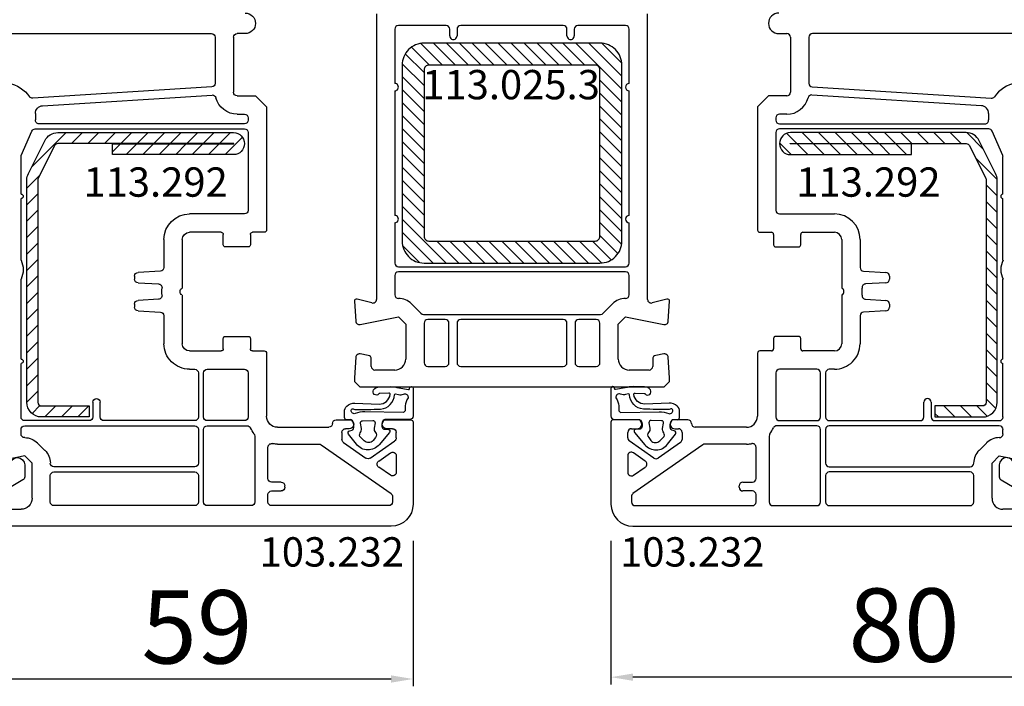
# Model space of a CAD drawing. Units: millimetres. Extents: x 62926 to 87086, y 2152 to 19352.
# Drawn here: x 71623 to 71757, y 14825 to 14916 of the extents above; entities that cross this region are included whole.
import ezdxf

# ---------------------------------------------------------------- set-up
doc = ezdxf.new("R2010")
doc.units = ezdxf.units.MM
for name, color, linetype in [('listwa', 5, 'Continuous'), ('ościeżnica', 30, 'Continuous'), ('P', 7, 'Continuous'), ('skrzydło', 1, 'Continuous'), ('VEKA_GASKET_AUSSEN', 6, 'Continuous'), ('VEKA_GASKET_INNEN', 6, 'Continuous'), ('VEKA_HATCH_REINFORCEMENT_STEEL', 6, 'Continuous'), ('VEKA_STEEL_AUSSEN', 1, 'Continuous'), ('VEKA_STEEL_INNEN', 1, 'Continuous')]:
    doc.layers.add(name, color=color, linetype=linetype)
doc.styles.get("Standard").update_dxf_attribs({"font": 'arial.ttf'})
doc.dimstyles.new('główny', dxfattribs={"dimtxt": 10, "dimasz": 3, "dimexe": 1, "dimexo": 5, "dimgap": 2, "dimtad": 1, "dimdec": 1, "dimrnd": 0.05, "dimdsep": 46, "dimtxsty": 'Standard', "dimcen": 1.5, "dimclrd": 5, "dimclre": 5, "dimclrt": 1, "dimadec": 1, "dimazin": 2, "dimtfac": 1, "dimtdec": 1, "dimtofl": 0, "dimtmove": 0, "dimatfit": 3, "dimfxl": 1, "dimtolj": 1, "dimtzin": 0, "dimarcsym": 0})

# ---------------------------------------------------------------- blocks, each defined once
blk = doc.blocks.new('*D278')
at = {"layer": 'Defpoints', "color": 0, "transparency": 16777216}
for p in [(71689.91, 15003.98), (71689.91, 14936.08), (70889.91, 14934.63)]:
    blk.add_point(p, dxfattribs=at)
at = {"layer": 'P', "color": 5, "lineweight": -2, "transparency": 16777216}
for p, q in [((70889.91, 14939.63), (70889.91, 15004.98)), ((71689.91, 14941.08), (71689.91, 15004.98))]:
    blk.add_line(p, q, dxfattribs=at)
at = {"layer": 'P', "color": 5, "linetype": 'Continuous', "lineweight": -2, "transparency": 16777216}
blk.add_line((70892.91, 15003.98), (71686.91, 15003.98), dxfattribs=at)
at = {"layer": 'P', "color": 5, "transparency": 16777216}
for points in [[(70892.91, 15004.48), (70892.91, 15003.48), (70889.91, 15003.98)], [(71686.91, 15004.48), (71686.91, 15003.48), (71689.91, 15003.98)]]:
    blk.add_solid(points, dxfattribs=at)
at = {"layer": 'P', "color": 1, "transparency": 16777216, "insert": (71289.91, 15044.27), "char_height": 75, "attachment_point": 5}
blk.add_mtext('\\A1;W1 = 800', dxfattribs=at)
blk = doc.blocks.new('*D279')
at = {"layer": 'Defpoints', "color": 0, "transparency": 16777216}
for p in [(71689.91, 15003.98), (71689.91, 14936.08), (72489.91, 14934.63)]:
    blk.add_point(p, dxfattribs=at)
at = {"layer": 'P', "color": 5, "lineweight": -2, "transparency": 16777216}
for p, q in [((71689.91, 14941.08), (71689.91, 15004.98)), ((72489.91, 14939.63), (72489.91, 15004.98))]:
    blk.add_line(p, q, dxfattribs=at)
at = {"layer": 'P', "color": 5, "linetype": 'Continuous', "lineweight": -2, "transparency": 16777216}
blk.add_line((72486.91, 15003.98), (71692.91, 15003.98), dxfattribs=at)
at = {"layer": 'P', "color": 5, "transparency": 16777216}
for points in [[(71692.91, 15004.48), (71692.91, 15003.48), (71689.91, 15003.98)], [(72486.91, 15004.48), (72486.91, 15003.48), (72489.91, 15003.98)]]:
    blk.add_solid(points, dxfattribs=at)
at = {"layer": 'P', "color": 1, "transparency": 16777216, "insert": (72089.91, 15044.27), "char_height": 75, "attachment_point": 5}
blk.add_mtext('\\A1;W2 = 800', dxfattribs=at)
blk = doc.blocks.new('JOIN_INSERT_16_8583058553902')
at = {"layer": 'VEKA_HATCH_REINFORCEMENT_STEEL', "linetype": 'Continuous'}
h = blk.add_hatch(dxfattribs=at)
h.set_pattern_fill('ANSI31', color=256, scale=10, style=0)
h.set_pattern_definition([(45, (-5.1741, -3.4892), (-0.883883, 0.883883), [])])
edge = h.paths.add_edge_path(flags=16)
edge.add_line((26.35, -3), (3.65, -3))
edge.add_arc((3.65, -3.65), 0.65, 90, 180)
edge.add_line((3, -3.65), (3, -26.35))
edge.add_arc((3.65, -26.35), 0.65, 180, 270)
edge.add_line((3.65, -27), (26.35, -27))
edge.add_arc((26.35, -26.35), 0.65, 270, 360)
edge.add_line((27, -26.35), (27, -3.65))
edge.add_arc((26.35, -3.65), 0.65, 360, 450)
edge = h.paths.add_edge_path()
edge.add_line((30, -27), (30, -3))
edge.add_arc((27, -3), 3, 0, 90)
edge.add_line((27, 0), (3, 0))
edge.add_arc((3, -3), 3, 90, 180)
edge.add_line((0, -3), (0, -27))
edge.add_arc((3, -27), 3, 180, 270)
edge.add_line((3, -30), (27, -30))
edge.add_arc((27, -27), 3, 270, 360)
at = {"layer": 'VEKA_STEEL_AUSSEN', "linetype": 'Continuous', "lineweight": -3}
blk.add_lwpolyline([(30, -27), (30, -3, 0.414214), (27, 0), (3, 0, 0.414214), (0, -3), (0, -27, 0.414214), (3, -30), (27, -30, 0.414214)], format="xyb", close=True, dxfattribs=at)
at = {"layer": 'VEKA_STEEL_INNEN', "linetype": 'Continuous', "lineweight": -3}
blk.add_lwpolyline([(26.35, -3), (3.65, -3, 0.414214), (3, -3.65), (3, -26.35, 0.414214), (3.65, -27), (26.35, -27, 0.414214), (27, -26.35), (27, -3.65, 0.414214)], format="xyb", close=True, dxfattribs=at)
blk = doc.blocks.new('JOIN_INSERT_19_5079932616334')
at = {"layer": 'listwa', "lineweight": -3}
for points in [[(-42.28, 16.52), (-40.35, 12.39, 0.291473), (-38.17, 11), (-31, 11, -0.414214), (-30.5, 10.5), (-30.5, 10.1, 0.414214), (-28.4, 8), (-26.09, 8, -0.36397), (-25.6, 7.59), (-25.38, 6.35, -0.176327), (-25.44, 6.01), (-26.45, 4.25, -0.267949), (-26.89, 4), (-27.35, 4, 1), (-27.35, 2), (-25.73, 2, 0.267949), (-25.3, 2.25), (-23.25, 5.8), (-23.53, 7.41, -0.466308), (-23.04, 8), (-19.75, 8), (-19, 8.75), (-19, 19.72, 0.339454), (-21.96, 23.59), (-42.12, 28.99, 0.493145), (-42.5, 28.7), (-42.5, 17.53, 0.109518)], [(-40.6, 17.53, 0.109518), (-40.55, 17.32), (-38.63, 13.19, 0.291473), (-38.17, 12.9), (-30.7, 12.9, -0.414214), (-28.6, 10.8), (-28.6, 10.4, 0.414214), (-28.1, 9.9), (-21.4, 9.9, 0.414214), (-20.9, 10.4), (-20.9, 19.72, 0.339454), (-22.46, 21.75), (-39.97, 26.45, 0.493145), (-40.6, 25.96)]]:
    blk.add_lwpolyline(points, format="xyb", close=True, dxfattribs=at)
at = {"layer": 'VEKA_GASKET_AUSSEN', "lineweight": -3}
for points in [[(-42.13, 28.99), (-45.53, 30.33, 0.880947), (-45.83, 29.59), (-42.5, 26.7), (-42.5, 28.7, -0.488537)], [(-42.5, 19.89, -0.308248), (-45.36, 20.92, 0.307057), (-46.03, 19.99, 0.41082), (-44.36, 18.04), (-42.5, 18.09)]]:
    blk.add_lwpolyline(points, format="xyb", close=True, dxfattribs=at)
blk = doc.blocks.new('JOIN_INSERT_18_50799326226500')
at = {"layer": 'VEKA_GASKET_AUSSEN', "linetype": 'Continuous', "lineweight": -3}
blk.add_lwpolyline([(6.39, 6.16), (2.64, 6.16, 0.407005), (2.14, 5.67), (2.14, 2.3, -0.196092), (2.06, 2.09, -0.279112), (0.95, 2, -0.293021), (0.84, 2.18), (0.85, 2.68, 0.649451), (0.36, 2.92), (-1.29, 1.53, 0.478265), (-1.22, -1.58), (0.16, -2.65, 0.555043), (0.63, -2.47), (0.69, -2.18, -0.236612), (0.8, -2.04, -0.287294), (2.07, -2.19, -0.233327), (2.14, -2.35), (2.13, -2.9, 0.414214), (2.42, -3.2), (3.22, -3.22, 0.21943), (3.99, -2.89, 0.201975), (4.37, -1.79), (4.26, 1.51, -0.399283), (5.59, 3.01, -0.456784), (5.75, 2.86), (5.72, 1.62, -0.214538), (5.65, 1.48, 0.961226), (6.2, 0.77, 0.235303), (6.62, 1.55), (6.64, 3.07, 0.085719), (6.46, 4.21), (6.23, 5.52, -0.414214), (6.31, 5.64), (6.44, 5.66, 0.915822), (6.39, 6.16)], format="xyb", close=True, dxfattribs=at)
at = {"layer": 'VEKA_GASKET_INNEN', "linetype": 'Continuous', "lineweight": -3}
for points in [[(3.13, 4.78), (3.19, -0.42, -0.086907), (2.97, -1.76, 0.678775), (3.53, -2.24, 0.416576), (3.59, -2.03, -0.108702), (3.52, -1.79, -0.016582), (3.58, 1.72, -0.390426), (5.52, 3.61, 0.388373), (5.67, 3.76), (5.55, 4.14, -0.121097), (5.6, 4.86, 0.624233), (5.11, 5.46, -0.096146), (4.02, 5.05), (3.44, 5.07, 0.413869), (3.13, 4.78)], [(-0.74, -0.52), (-0.32, -0.98, 0.381237), (0.34, -1.06, -0.153532), (0.94, -0.87), (1.67, -1.04, 0.414214), (1.98, -0.75), (2.02, 0.65, 0.414214), (1.72, 0.96), (0.99, 0.83, -0.243258), (0.39, 1.04, 0.383307), (-0.28, 1), (-0.71, 0.7, 0.209151), (-1, 0.1, 0.210144)]]:
    blk.add_lwpolyline(points, format="xyb", close=True, dxfattribs=at)
blk = doc.blocks.new('JOIN_INSERT_17_50799326219169')
at = {"layer": 'VEKA_HATCH_REINFORCEMENT_STEEL'}
h = blk.add_hatch(dxfattribs=at)
h.set_pattern_fill('ANSI31', color=256, scale=0.5, style=0)
edge = h.paths.add_edge_path()
edge.add_line((36.8, 0), (6.47, 0))
edge.add_arc((6.47, -2), 2, 90, 116.5651)
edge.add_line((5.58, -0.21), (1.11, -2.45))
edge.add_arc((2, -4.24), 2, 116.5651, 180)
edge.add_line((0, -4.24), (0, -28.2))
edge.add_arc((1.5, -28.2), 1.5, 180, 360)
edge.add_line((3, -28.2), (3, -11.7))
edge.add_line((3, -11.7), (1.55, -11.7))
edge.add_line((1.55, -11.7), (1.55, -28.2))
edge.add_arc((1.52, -28.2), 0.0229, 176.1231, 360, ccw=False)
edge.add_line((1.5, -28.2), (1.5, -4.24))
edge.add_arc((2, -4.24), 0.5, 116.5651, 180, ccw=False)
edge.add_line((1.78, -3.79), (6.25, -1.55))
edge.add_arc((6.47, -2), 0.5, 90, 116.5651, ccw=False)
edge.add_line((6.47, -1.5), (36.8, -1.5))
edge.add_arc((36.8, -2), 0.5, 0, 90, ccw=False)
edge.add_line((37.3, -2), (37.3, -8.5))
edge.add_line((37.3, -8.5), (38.8, -8.5))
edge.add_line((38.8, -8.5), (38.8, -2))
edge.add_arc((36.8, -2), 2, 360, 450)
at = {"layer": 'VEKA_STEEL_AUSSEN', "lineweight": -3}
blk.add_lwpolyline([(36.8, 0), (6.47, 0, 0.116434), (5.58, -0.21), (1.11, -2.45, 0.284079), (0, -4.24), (0, -28.2, 1), (3, -28.2), (3, -11.7), (1.55, -11.7), (1.55, -28.2, -1.034417), (1.5, -28.2), (1.5, -4.24, -0.284079), (1.78, -3.79), (6.25, -1.55, -0.116434), (6.47, -1.5), (36.8, -1.5, -0.414214), (37.3, -2), (37.3, -8.5), (38.8, -8.5), (38.8, -2, 0.414214)], format="xyb", close=True, dxfattribs=at)
blk = doc.blocks.new('*D312')
at = {"layer": 'Defpoints', "color": 0, "transparency": 16777216}
for p in [(71676.41, 14850.08), (71617.41, 14847.83), (71676.41, 14826.23)]:
    blk.add_point(p, dxfattribs=at)
at = {"layer": 'P', "color": 5, "lineweight": -2, "transparency": 16777216}
for p, q in [((71676.41, 14845.08), (71676.41, 14825.23)), ((71617.41, 14842.83), (71617.41, 14825.23))]:
    blk.add_line(p, q, dxfattribs=at)
at = {"layer": 'P', "color": 5, "linetype": 'Continuous', "lineweight": -2, "transparency": 16777216}
blk.add_line((71620.41, 14826.23), (71673.41, 14826.23), dxfattribs=at)
at = {"layer": 'P', "color": 5, "transparency": 16777216}
for points in [[(71620.41, 14826.73), (71620.41, 14825.73), (71617.41, 14826.23)], [(71673.41, 14826.73), (71673.41, 14825.73), (71676.41, 14826.23)]]:
    blk.add_solid(points, dxfattribs=at)
at = {"layer": 'P', "color": 1, "transparency": 16777216, "insert": (71646.91, 14833.34), "char_height": 10, "attachment_point": 5}
blk.add_mtext('\\A1;59', dxfattribs=at)
blk = doc.blocks.new('*D248')
at = {"layer": 'Defpoints', "color": 0, "transparency": 16777216}
for p in [(71783.4, 14870.21), (71703.41, 14850.08), (71703.41, 14826.48)]:
    blk.add_point(p, dxfattribs=at)
at = {"layer": 'P', "color": 5, "lineweight": -2, "transparency": 16777216}
for p, q in [((71783.4, 14865.21), (71783.4, 14825.48)), ((71703.41, 14845.08), (71703.41, 14825.48))]:
    blk.add_line(p, q, dxfattribs=at)
at = {"layer": 'P', "color": 5, "linetype": 'Continuous', "lineweight": -2, "transparency": 16777216}
blk.add_line((71780.4, 14826.48), (71706.41, 14826.48), dxfattribs=at)
at = {"layer": 'P', "color": 5, "transparency": 16777216}
for points in [[(71706.41, 14826.98), (71706.41, 14825.98), (71703.41, 14826.48)], [(71780.4, 14826.98), (71780.4, 14825.98), (71783.4, 14826.48)]]:
    blk.add_solid(points, dxfattribs=at)
at = {"layer": 'P', "color": 1, "transparency": 16777216, "insert": (71743.4, 14833.58), "char_height": 10, "attachment_point": 5}
blk.add_mtext('\\A1;80', dxfattribs=at)
blk = doc.blocks.new('*D309')
at = {"layer": 'Defpoints', "color": 0, "transparency": 16777216}
for p in [(71783.4, 14959.37), (71596.42, 14901.96), (71783.4, 14901.96)]:
    blk.add_point(p, dxfattribs=at)
at = {"layer": 'P', "color": 5, "lineweight": -2, "transparency": 16777216}
for p, q in [((71596.42, 14906.96), (71596.42, 14960.37)), ((71783.4, 14906.96), (71783.4, 14960.37))]:
    blk.add_line(p, q, dxfattribs=at)
at = {"layer": 'P', "color": 5, "linetype": 'Continuous', "lineweight": -2, "transparency": 16777216}
blk.add_line((71599.42, 14959.37), (71780.4, 14959.37), dxfattribs=at)
at = {"layer": 'P', "color": 5, "transparency": 16777216}
for points in [[(71599.42, 14959.87), (71599.42, 14958.87), (71596.42, 14959.37)], [(71780.4, 14959.87), (71780.4, 14958.87), (71783.4, 14959.37)]]:
    blk.add_solid(points, dxfattribs=at)
at = {"layer": 'P', "color": 1, "transparency": 16777216, "insert": (71737.38, 14966.48), "char_height": 10, "attachment_point": 5}
blk.add_mtext('\\A1;187', dxfattribs=at)

msp = doc.modelspace()

# ---------------------------------------------------------------- linework, layer by layer
at = {"layer": 'ościeżnica', "lineweight": -3}
for p, q in [((71671.41, 14916.98), (71671.41, 14878.02)), ((71708.41, 14878.02), (71708.41, 14916.98)), ((71680.91, 14915.38), (71674.41, 14915.38)), ((71696.91, 14915.38), (71682.91, 14915.38)), ((71705.41, 14915.38), (71698.91, 14915.38)), ((71673.91, 14914.88), (71673.91, 14907.48)), ((71681.41, 14913.98), (71681.41, 14914.88)), ((71682.41, 14914.88), (71682.41, 14913.98)), ((71697.41, 14913.98), (71697.41, 14914.88)), ((71698.41, 14914.88), (71698.41, 14913.98)), ((71705.91, 14907.48), (71705.91, 14914.88)), ((71673.91, 14906.48), (71673.91, 14889.48)), ((71705.91, 14889.48), (71705.91, 14906.48)), ((71673.91, 14888.48), (71673.91, 14882.98)), ((71705.91, 14882.98), (71705.91, 14888.48)), ((71674.41, 14882.48), (71705.41, 14882.48)), ((71705.41, 14881.78), (71674.41, 14881.78)), ((71673.91, 14881.28), (71673.91, 14878.65)), ((71705.91, 14878.65), (71705.91, 14881.28)), ((71668.41, 14877.76), (71668.59, 14875.05)), ((71670.78, 14877.54), (71668.79, 14878.07)), ((71711.03, 14878.07), (71709.04, 14877.54)), ((71711.22, 14875.05), (71711.41, 14877.76)), ((71676.18, 14877.42), (71677.47, 14876.13)), ((71702.35, 14876.13), (71703.64, 14877.42)), ((71669.19, 14874.59), (71674.41, 14875.65)), ((71674.41, 14875.65), (71675.41, 14874.65)), ((71677.82, 14875.98), (71702, 14875.98)), ((71680.81, 14875.28), (71678.41, 14875.28)), ((71696.91, 14875.28), (71682.91, 14875.28)), ((71701.41, 14875.28), (71699.01, 14875.28)), ((71704.41, 14874.65), (71705.41, 14875.65)), ((71705.41, 14875.65), (71710.61, 14874.6)), ((71675.41, 14874.65), (71675.41, 14869.88)), ((71677.91, 14874.78), (71677.91, 14869.38)), ((71681.31, 14869.38), (71681.31, 14874.78)), ((71682.41, 14874.78), (71682.41, 14869.38)), ((71697.41, 14869.38), (71697.41, 14874.78)), ((71698.51, 14874.78), (71698.51, 14869.38)), ((71701.91, 14869.38), (71701.91, 14874.78)), ((71704.41, 14869.88), (71704.41, 14874.65)), ((71668.59, 14870.12), (71668.41, 14867.33)), ((71670.3, 14870.38), (71669.18, 14870.58)), ((71670.71, 14868.88), (71670.71, 14869.89)), ((71709.11, 14869.89), (71709.11, 14868.88)), ((71710.64, 14870.58), (71709.52, 14870.38)), ((71711.41, 14867.33), (71711.22, 14870.12)), ((71673.91, 14868.38), (71671.21, 14868.38)), ((71678.41, 14868.88), (71680.81, 14868.88)), ((71682.91, 14868.88), (71696.91, 14868.88)), ((71699.01, 14868.88), (71701.41, 14868.88)), ((71708.61, 14868.38), (71705.91, 14868.38)), ((71668.41, 14867.33), (71668.41, 14866.83)), ((71711.41, 14866.83), (71711.41, 14867.33)), ((71668.41, 14866.83), (71669.16, 14866.08)), ((71669.16, 14866.08), (71710.66, 14866.08)), ((71710.66, 14866.08), (71711.41, 14866.83))]:
    msp.add_line(p, q, dxfattribs=at)
for centre, major_axis, start_param, end_param in [((71674.41, 14914.88), (-0.354, 0.354), -0.785398, 0.785398), ((71680.91, 14914.88), (0.354, 0.354), 5.497787, 7.068583), ((71682.91, 14914.88), (-0.354, 0.354), -0.785398, 0.785398), ((71696.91, 14914.88), (0.354, 0.354), 5.497787, 7.068583), ((71698.91, 14914.88), (-0.354, 0.354), -0.785398, 0.785398), ((71705.41, 14914.88), (0.354, 0.354), 5.497787, 7.068583), ((71681.91, 14913.98), (0.354, 0.354), 2.356194, 5.497787), ((71697.91, 14913.98), (0.354, 0.354), 2.356194, 5.497787), ((71673.91, 14906.98), (-0.354, 0.354), 2.356194, 5.497787), ((71705.91, 14906.98), (-0.354, 0.354), -0.785398, 2.356194), ((71673.91, 14888.98), (-0.354, 0.354), 2.356194, 5.497787), ((71705.91, 14888.98), (-0.354, 0.354), -0.785398, 2.356194), ((71674.41, 14882.98), (0.354, 0.354), 2.356194, 3.926991), ((71674.41, 14881.28), (-0.354, 0.354), -0.785398, 0.785398), ((71705.41, 14882.98), (-0.354, 0.354), 2.356194, 3.926991), ((71705.41, 14881.28), (0.354, 0.354), 5.497787, 7.068583), ((71668.71, 14877.78), (-0.212, 0.212), -1.047198, 0.853182), ((71670.91, 14878.02), (-0.354, 0.354), 2.094395, 3.926991), ((71674.41, 14878.65), (0.354, 0.354), 2.356194, 3.926991), ((71674.41, 14875.65), (-1.77, 1.77), -1.570796, -0.785398), ((71705.41, 14875.65), (1.77, 1.77), 0.785398, 1.570796), ((71705.41, 14878.65), (-0.354, 0.354), 2.356194, 3.926991), ((71708.91, 14878.02), (0.354, 0.354), 2.356194, 4.18879), ((71711.11, 14877.78), (0.212, 0.212), 5.430004, 7.330383), ((71669.09, 14875.08), (0.354, 0.354), 2.423978, 4.127704), ((71677.82, 14876.48), (0.354, 0.354), 3.141593, 3.926991), ((71678.41, 14874.78), (-0.354, 0.354), -0.785398, 0.785398), ((71680.81, 14874.78), (-0.354, 0.354), 3.926991, 5.497787), ((71682.91, 14874.78), (-0.354, 0.354), -0.785398, 0.785398), ((71696.91, 14874.78), (0.354, 0.354), 5.497787, 7.068583), ((71699.01, 14874.78), (0.354, 0.354), 0.785398, 2.356194), ((71701.41, 14874.78), (0.354, 0.354), 5.497787, 7.068583), ((71702, 14876.48), (-0.354, 0.354), 2.356194, 3.141593), ((71710.73, 14875.08), (-0.354, 0.354), 2.133527, 3.859207), ((71669.09, 14870.08), (0.354, 0.354), 0.610865, 2.289872), ((71670.21, 14869.89), (-0.354, 0.354), 3.926991, 5.323254), ((71673.91, 14869.88), (-1.06, 1.06), 2.356194, 3.926991), ((71705.91, 14869.88), (1.06, 1.06), 2.356194, 3.926991), ((71709.61, 14869.89), (0.354, 0.354), 0.959931, 2.356194), ((71710.73, 14870.08), (-0.354, 0.354), 3.993313, 5.67232), ((71671.21, 14868.88), (0.354, 0.354), 2.356194, 3.926991), ((71678.41, 14869.38), (0.354, 0.354), 2.356194, 3.926991), ((71680.81, 14869.38), (0.354, 0.354), 3.926991, 5.497787), ((71682.91, 14869.38), (0.354, 0.354), 2.356194, 3.926991), ((71696.91, 14869.38), (-0.354, 0.354), 2.356194, 3.926991), ((71699.01, 14869.38), (-0.354, 0.354), 0.785398, 2.356194), ((71701.41, 14869.38), (-0.354, 0.354), 2.356194, 3.926991), ((71708.61, 14868.88), (-0.354, 0.354), 2.356194, 3.926991)]:
    msp.add_ellipse(centre, major_axis=major_axis, ratio=1, start_param=start_param, end_param=end_param, dxfattribs=at)
at = {"layer": 'skrzydło', "lineweight": -3}
for p, q in [((71621.26, 14914.28), (71648.91, 14914.28)), ((71653.51, 14914.28), (71652.41, 14914.28)), ((71726.31, 14914.28), (71727.41, 14914.28)), ((71758.56, 14914.28), (71730.91, 14914.28)), ((71649.41, 14913.78), (71649.41, 14907.5)), ((71651.91, 14913.78), (71651.91, 14906.28)), ((71727.91, 14913.78), (71727.91, 14906.28)), ((71730.41, 14913.78), (71730.41, 14907.5)), ((71648.94, 14907), (71624.53, 14905.47)), ((71625.83, 14904.45), (71648.99, 14905.9)), ((71753.98, 14904.45), (71730.83, 14905.9)), ((71730.88, 14907), (71755.29, 14905.47)), ((71652.41, 14905.78), (71654.91, 14905.78)), ((71654.91, 14905.78), (71656.41, 14904.28)), ((71724.91, 14905.78), (71723.41, 14904.28)), ((71727.41, 14905.78), (71724.91, 14905.78)), ((71652.41, 14903.28), (71653.41, 14903.28)), ((71656.41, 14904.28), (71656.41, 14887.48)), ((71723.41, 14904.28), (71723.41, 14887.48)), ((71727.41, 14903.28), (71726.41, 14903.28)), ((71653.41, 14901.98), (71625.37, 14901.98)), ((71653.91, 14902.78), (71653.91, 14902.48)), ((71725.91, 14902.78), (71725.91, 14902.48)), ((71726.41, 14901.98), (71754.45, 14901.98)), ((71622.95, 14897.66), (71624.4, 14900.98)), ((71624.86, 14901.28), (71653.41, 14901.28)), ((71653.91, 14900.78), (71653.91, 14890.18)), ((71725.91, 14900.78), (71725.91, 14890.18)), ((71754.96, 14901.28), (71726.41, 14901.28)), ((71756.87, 14897.66), (71755.42, 14900.98)), ((71622.91, 14892.38), (71622.91, 14897.46)), ((71756.91, 14892.38), (71756.91, 14897.46)), ((71622.91, 14883.39), (71622.91, 14891.78)), ((71756.91, 14883.39), (71756.91, 14891.78)), ((71653.41, 14889.68), (71645.91, 14889.68)), ((71726.41, 14889.68), (71733.91, 14889.68)), ((71650.21, 14887.18), (71645.91, 14887.18)), ((71656.11, 14887.18), (71654.51, 14887.18)), ((71723.71, 14887.18), (71725.31, 14887.18)), ((71729.61, 14887.18), (71733.91, 14887.18)), ((71642.41, 14886.18), (71642.41, 14882.37)), ((71644.91, 14886.18), (71644.91, 14879.54)), ((71650.51, 14885.48), (71650.51, 14886.88)), ((71654.21, 14886.88), (71654.21, 14885.48)), ((71725.61, 14886.88), (71725.61, 14885.48)), ((71729.31, 14885.48), (71729.31, 14886.88)), ((71734.91, 14886.18), (71734.91, 14879.54)), ((71737.41, 14886.18), (71737.41, 14882.37)), ((71653.91, 14885.18), (71650.81, 14885.18)), ((71725.91, 14885.18), (71729.01, 14885.18)), ((71641.94, 14881.87), (71638.88, 14881.71)), ((71737.88, 14881.87), (71740.94, 14881.71)), ((71622.91, 14869.88), (71622.91, 14880.78)), ((71638.41, 14881.21), (71638.41, 14880.78)), ((71741.41, 14881.21), (71741.41, 14880.78)), ((71756.91, 14869.88), (71756.91, 14880.78)), ((71638.88, 14880.28), (71641.68, 14880.13)), ((71740.94, 14880.28), (71738.14, 14880.13)), ((71641.68, 14878.03), (71638.88, 14877.89)), ((71644.91, 14878.62), (71644.91, 14871.98)), ((71734.91, 14878.62), (71734.91, 14871.98)), ((71738.14, 14878.03), (71740.94, 14877.89)), ((71638.41, 14877.39), (71638.41, 14876.96)), ((71638.88, 14876.46), (71641.94, 14876.3)), ((71740.94, 14876.46), (71737.88, 14876.3)), ((71741.41, 14877.39), (71741.41, 14876.96)), ((71642.41, 14875.8), (71642.41, 14871.98)), ((71737.41, 14875.8), (71737.41, 14871.98)), ((71650.51, 14871.28), (71650.51, 14872.68)), ((71650.81, 14872.98), (71653.91, 14872.98)), ((71654.21, 14872.68), (71654.21, 14871.28)), ((71725.61, 14872.68), (71725.61, 14871.28)), ((71729.01, 14872.98), (71725.91, 14872.98)), ((71729.31, 14871.28), (71729.31, 14872.68)), ((71645.91, 14870.98), (71650.21, 14870.98)), ((71654.51, 14870.98), (71656.11, 14870.98)), ((71725.31, 14870.98), (71723.71, 14870.98)), ((71733.91, 14870.98), (71729.61, 14870.98)), ((71656.41, 14870.68), (71656.41, 14862.08)), ((71723.41, 14870.68), (71723.41, 14862.08)), ((71622.91, 14861.98), (71622.91, 14869.28)), ((71645.91, 14868.48), (71646.61, 14868.48)), ((71648.31, 14868.48), (71653.41, 14868.48)), ((71731.51, 14868.48), (71726.41, 14868.48)), ((71733.91, 14868.48), (71733.21, 14868.48)), ((71756.91, 14861.98), (71756.91, 14869.28)), ((71647.11, 14867.98), (71647.11, 14861.98)), ((71647.81, 14861.98), (71647.81, 14867.98)), ((71653.91, 14867.98), (71653.91, 14861.98)), ((71725.91, 14867.98), (71725.91, 14861.98)), ((71732.01, 14861.98), (71732.01, 14867.98)), ((71732.71, 14867.98), (71732.71, 14861.98)), ((71632.71, 14863.98), (71632.71, 14861.98)), ((71633.71, 14861.98), (71633.71, 14863.98)), ((71746.11, 14861.98), (71746.11, 14863.98)), ((71747.11, 14863.98), (71747.11, 14861.98)), ((71665.91, 14861.58), (71668.06, 14861.58)), ((71668.06, 14861.58), (71668.23, 14861.28)), ((71672.29, 14861.28), (71672.46, 14861.58)), ((71672.46, 14861.58), (71676.11, 14861.58)), ((71707.36, 14861.58), (71703.71, 14861.58)), ((71707.53, 14861.28), (71707.36, 14861.58)), ((71711.76, 14861.58), (71711.59, 14861.28)), ((71713.91, 14861.58), (71711.76, 14861.58)), ((71622.91, 14859.66), (71622.91, 14860.28)), ((71632.21, 14861.48), (71623.41, 14861.48)), ((71623.41, 14860.78), (71646.61, 14860.78)), ((71646.61, 14861.48), (71634.21, 14861.48)), ((71647.11, 14860.28), (71647.11, 14855.68)), ((71647.81, 14850.38), (71647.81, 14860.28)), ((71653.41, 14861.48), (71648.31, 14861.48)), ((71648.31, 14860.78), (71653.78, 14860.78)), ((71657.91, 14860.58), (71664.91, 14860.58)), ((71667.71, 14860.38), (71667.21, 14860.38)), ((71673.61, 14860.38), (71672.81, 14860.38)), ((71676.41, 14861.28), (71676.41, 14850.08)), ((71703.41, 14861.28), (71703.41, 14850.08)), ((71706.21, 14860.38), (71707.01, 14860.38)), ((71712.11, 14860.38), (71712.61, 14860.38)), ((71721.91, 14860.58), (71714.91, 14860.58)), ((71731.51, 14860.78), (71726.03, 14860.78)), ((71726.41, 14861.48), (71731.51, 14861.48)), ((71732.01, 14850.38), (71732.01, 14860.28)), ((71732.71, 14860.28), (71732.71, 14855.68)), ((71733.21, 14861.48), (71745.61, 14861.48)), ((71756.41, 14860.78), (71733.21, 14860.78)), ((71747.61, 14861.48), (71756.41, 14861.48)), ((71756.91, 14859.66), (71756.91, 14860.28)), ((71654.81, 14859.38), (71654.81, 14850.38)), ((71666.71, 14859.88), (71666.71, 14858.91)), ((71674.11, 14859.12), (71674.11, 14859.88)), ((71705.71, 14859.12), (71705.71, 14859.88)), ((71713.11, 14859.88), (71713.11, 14858.91)), ((71725.01, 14859.38), (71725.01, 14850.38)), ((71626.18, 14857.42), (71625.18, 14858.42)), ((71656.61, 14853.58), (71656.61, 14857.85)), ((71657.91, 14858.28), (71663.59, 14858.28)), ((71663.88, 14858.19), (71673.4, 14851.53)), ((71666.92, 14858.5), (71669.97, 14856.37)), ((71670.55, 14856.37), (71673.9, 14858.71)), ((71709.27, 14856.37), (71705.92, 14858.71)), ((71715.94, 14858.19), (71706.42, 14851.53)), ((71712.9, 14858.5), (71709.85, 14856.37)), ((71721.91, 14858.28), (71716.23, 14858.28)), ((71723.21, 14853.58), (71723.21, 14857.85)), ((71753.64, 14857.42), (71754.64, 14858.42)), ((71623.41, 14856.66), (71618.19, 14855.59)), ((71624.41, 14855.66), (71623.41, 14856.66)), ((71671.72, 14855.96), (71673.32, 14857.09)), ((71674.11, 14856.68), (71674.11, 14854.43)), ((71705.71, 14856.68), (71705.71, 14854.43)), ((71708.1, 14855.96), (71706.5, 14857.09)), ((71755.41, 14855.66), (71756.41, 14856.66)), ((71756.41, 14856.66), (71761.63, 14855.59)), ((71624.41, 14850.88), (71624.41, 14855.66)), ((71646.61, 14855.18), (71627.41, 14855.18)), ((71673.32, 14854.02), (71671.72, 14855.15)), ((71706.5, 14854.02), (71708.1, 14855.15)), ((71733.21, 14855.18), (71752.41, 14855.18)), ((71755.41, 14850.88), (71755.41, 14855.66)), ((71626.91, 14850.38), (71626.91, 14853.98)), ((71627.41, 14854.48), (71646.61, 14854.48)), ((71647.11, 14853.98), (71647.11, 14850.38)), ((71732.71, 14853.98), (71732.71, 14850.38)), ((71752.41, 14854.48), (71733.21, 14854.48)), ((71752.91, 14850.38), (71752.91, 14853.98)), ((71658.41, 14853.08), (71657.11, 14853.08)), ((71658.91, 14852.38), (71658.91, 14852.58)), ((71720.91, 14852.38), (71720.91, 14852.58)), ((71721.41, 14853.08), (71722.71, 14853.08)), ((71656.61, 14850.38), (71656.61, 14851.38)), ((71657.11, 14851.88), (71658.41, 14851.88)), ((71673.61, 14851.12), (71673.61, 14850.38)), ((71706.21, 14851.12), (71706.21, 14850.38)), ((71722.71, 14851.88), (71721.41, 14851.88)), ((71723.21, 14850.38), (71723.21, 14851.38)), ((71646.61, 14849.88), (71627.41, 14849.88)), ((71654.31, 14849.88), (71648.31, 14849.88)), ((71673.11, 14849.88), (71657.11, 14849.88)), ((71706.71, 14849.88), (71722.71, 14849.88)), ((71725.51, 14849.88), (71731.51, 14849.88)), ((71733.21, 14849.88), (71752.41, 14849.88)), ((71620.21, 14849.38), (71622.91, 14849.38)), ((71759.61, 14849.38), (71756.91, 14849.38)), ((71673.41, 14847.08), (71618.16, 14847.08)), ((71706.41, 14847.08), (71761.66, 14847.08))]:
    msp.add_line(p, q, dxfattribs=at)
at = {"layer": 'skrzydło', "lineweight": -3, "extrusion": (0, 0, -1)}
for centre, major_axis, start_param, end_param in [((71653.51, 14915.68), (0.99, -0.99), 3.926991, 7.068583), ((71648.91, 14913.78), (0.354, 0.354), 5.497787, 7.068583), ((71652.41, 14913.78), (0.354, -0.354), 2.356194, 3.926991), ((71620.41, 14903.08), (3.18, 3.18), 5.668617, 6.454362), ((71648.91, 14907.5), (0.354, -0.354), -0.785398, 0.722489), ((71649.02, 14905.41), (0.354, 0.354), 5.434878, 6.815129), ((71652.41, 14906.28), (0.354, -0.354), 0.785398, 2.356194), ((71624.5, 14905.96), (0.354, -0.354), 0.722489, 1.741973), ((71652.41, 14906.28), (2.12, -2.12), 0.785398, 2.10274), ((71625.9, 14903.45), (0.707, -0.707), 2.289826, 3.864082), ((71620.41, 14903.08), (3.18, 3.18), 0.719029, 0.905688), ((71653.41, 14902.78), (0.354, 0.354), 5.497787, 7.068583), ((71625.37, 14902.48), (0.354, 0.354), 2.356194, 4.047281), ((71653.41, 14902.48), (0.354, -0.354), -0.785398, 0.785398), ((71624.86, 14900.78), (0.354, -0.354), 2.767711, 3.926991), ((71653.41, 14900.78), (0.354, 0.354), 5.497787, 7.068583), ((71623.41, 14897.46), (0.354, -0.354), 2.356194, 2.767711), ((71622.91, 14892.08), (0.212, -0.212), 3.926991, 7.068583), ((71653.41, 14890.18), (0.354, 0.354), 0.785398, 2.356194), ((71645.91, 14886.18), (2.47, 2.47), 3.926991, 5.497787), ((71645.91, 14886.18), (0.707, 0.707), 3.926991, 5.497787), ((71650.21, 14886.88), (0.212, -0.212), 3.926991, 5.497787), ((71654.51, 14886.88), (0.212, 0.212), 3.926991, 5.497787), ((71656.11, 14887.48), (0.212, 0.212), 0.785398, 2.356194), ((71650.81, 14885.48), (0.212, -0.212), 0.785398, 2.356194), ((71653.91, 14885.48), (0.212, 0.212), 0.785398, 2.356194), ((71620.21, 14882.08), (2.12, 2.12), 0.334371, 1.236425), ((71638.91, 14881.21), (0.354, 0.354), 3.926991, 5.445427), ((71641.91, 14882.37), (0.354, 0.354), 0.785398, 2.303835), ((71638.91, 14880.78), (0.354, -0.354), 0.837758, 2.356194), ((71641.65, 14879.63), (0.354, 0.354), 5.550147, 7.217668), ((71645.31, 14879.08), (2.26, -2.26), 2.20711, 2.505279), ((71645.11, 14879.08), (0.354, 0.354), 2.767711, 5.08627), ((71638.91, 14877.39), (0.354, 0.354), 3.926991, 5.445427), ((71641.65, 14878.53), (0.354, -0.354), -0.934482, 0.733038), ((71638.91, 14876.96), (0.354, -0.354), 0.837758, 2.356194), ((71641.91, 14875.8), (0.354, -0.354), 3.979351, 5.497787), ((71650.81, 14872.68), (0.212, 0.212), 3.926991, 5.497787), ((71653.91, 14872.68), (0.212, -0.212), 3.926991, 5.497787), ((71645.91, 14871.98), (2.47, 2.47), 2.356194, 3.926991), ((71645.91, 14871.98), (0.707, -0.707), 0.785398, 2.356194), ((71650.21, 14871.28), (0.212, 0.212), 0.785398, 2.356194), ((71654.51, 14871.28), (0.212, -0.212), 0.785398, 2.356194), ((71656.11, 14870.68), (0.212, -0.212), 3.926991, 5.497787), ((71622.91, 14869.58), (0.212, -0.212), 3.926991, 7.068583), ((71646.61, 14867.98), (0.354, -0.354), 3.926991, 5.497787), ((71648.31, 14867.98), (0.354, 0.354), 3.926991, 5.497787), ((71653.41, 14867.98), (0.354, -0.354), 3.926991, 5.497787), ((71633.21, 14863.98), (0.354, 0.354), 3.926991, 5.497787), ((71633.21, 14863.98), (0.354, -0.354), 3.926991, 5.497787), ((71623.41, 14861.98), (0.354, 0.354), 2.356194, 3.926991), ((71632.21, 14861.98), (0.354, -0.354), -0.785398, 0.785398), ((71634.21, 14861.98), (0.354, 0.354), 2.356194, 3.926991), ((71646.61, 14861.98), (0.354, -0.354), -0.785398, 0.785398), ((71648.31, 14861.98), (0.354, 0.354), 2.356194, 3.926991), ((71653.41, 14861.98), (0.354, -0.354), -0.785398, 0.785398), ((71657.91, 14862.08), (1.06, 1.06), 2.356194, 3.926991), ((71665.91, 14861.08), (0.354, -0.354), 2.356194, 3.926991), ((71676.11, 14861.28), (0.212, -0.212), 3.926991, 5.497787), ((71623.41, 14860.28), (0.354, -0.354), 2.356194, 3.926991), ((71646.61, 14860.28), (0.354, 0.354), 5.497787, 7.068583), ((71648.31, 14860.28), (0.354, -0.354), 2.356194, 3.926991), ((71653.78, 14860.28), (0.354, 0.354), 5.497787, 6.657067), ((71657.91, 14862.08), (2.83, -2.83), 1.712693, 1.944678), ((71664.91, 14861.08), (0.354, -0.354), -0.785398, 0.785398), ((71667.21, 14859.88), (0.354, 0.354), 3.926991, 5.497787), ((71667.71, 14860.98), (0.424, -0.424), -1.308997, 0.785398), ((71672.81, 14860.98), (0.424, 0.424), 2.356194, 4.45059), ((71673.61, 14859.88), (0.354, -0.354), 3.926991, 5.497787), ((71623.41, 14859.66), (0.354, -0.354), 0.785398, 2.356194), ((71623.41, 14856.66), (1.77, 1.77), 5.497787, 6.283185), ((71654.31, 14859.38), (0.354, 0.354), 0.141897, 0.785398), ((71667.21, 14858.91), (0.354, -0.354), 1.396263, 2.356194), ((71673.61, 14859.12), (0.354, -0.354), -0.785398, 0.174533), ((71657.11, 14857.85), (0.354, -0.354), 2.356194, 4.105719), ((71657.91, 14862.28), (2.83, -2.83), 0.922459, 0.964126), ((71657.91, 14862.28), (2.83, -2.83), 0.785398, 0.922459), ((71663.59, 14857.78), (0.354, 0.354), 5.497787, 6.108652), ((71624.41, 14855.66), (1.77, 1.77), 0, 0.776121), ((71670.26, 14856.78), (0.354, 0.354), 1.745329, 2.96706), ((71673.61, 14856.68), (0.354, -0.354), 3.316126, 5.497787), ((71627.41, 14855.68), (0.354, -0.354), 0.785398, 2.346917), ((71646.61, 14855.68), (0.354, 0.354), 0.785398, 2.356194), ((71672, 14855.55), (0.354, -0.354), 1.396263, 3.316126), ((71627.41, 14853.98), (0.354, 0.354), 3.926991, 5.497787), ((71646.61, 14853.98), (0.354, -0.354), 3.926991, 5.497787), ((71657.11, 14853.58), (0.354, 0.354), 2.356194, 3.926991), ((71673.61, 14854.43), (0.354, -0.354), -0.785398, 1.396263), ((71658.41, 14852.58), (0.354, 0.354), 5.497787, 7.068583), ((71658.41, 14852.38), (0.354, -0.354), -0.785398, 0.785398), ((71622.91, 14850.88), (1.06, -1.06), -0.785398, 0.785398), ((71657.11, 14851.38), (0.354, 0.354), 3.926991, 5.497787), ((71673.11, 14851.12), (0.354, 0.354), 6.108652, 7.068583), ((71627.41, 14850.38), (0.354, 0.354), 2.356194, 3.926991), ((71646.61, 14850.38), (0.354, -0.354), -0.785398, 0.785398), ((71648.31, 14850.38), (0.354, 0.354), 2.356194, 3.926991), ((71654.31, 14850.38), (0.354, -0.354), -0.785398, 0.785398), ((71657.11, 14850.38), (0.354, 0.354), 2.356194, 3.926991), ((71673.11, 14850.38), (0.354, -0.354), -0.785398, 0.785398), ((71673.41, 14850.08), (2.12, -2.12), -0.785398, 0.785398)]:
    msp.add_ellipse(centre, major_axis=major_axis, ratio=1, start_param=start_param, end_param=end_param, dxfattribs=at)
at = {"layer": 'skrzydło', "lineweight": -3}
for centre, major_axis, start_param, end_param in [((71726.31, 14915.68), (-0.99, -0.99), 3.926991, 7.068583), ((71727.41, 14913.78), (-0.354, -0.354), 2.356194, 3.926991), ((71730.91, 14913.78), (-0.354, 0.354), 5.497787, 7.068583), ((71730.91, 14907.5), (-0.354, -0.354), -0.785398, 0.722489), ((71759.41, 14903.08), (-3.18, 3.18), 5.668617, 6.454362), ((71727.41, 14906.28), (-0.354, -0.354), 0.785398, 2.356194), ((71730.8, 14905.41), (-0.354, 0.354), 5.434878, 6.815129), ((71727.41, 14906.28), (-2.12, -2.12), 0.785398, 2.10274), ((71755.32, 14905.96), (-0.354, -0.354), 0.722489, 1.741973), ((71726.41, 14902.78), (-0.354, 0.354), 5.497787, 7.068583), ((71753.92, 14903.45), (-0.707, -0.707), 2.289826, 3.864082), ((71759.41, 14903.08), (-3.18, 3.18), 0.719029, 0.905688), ((71726.41, 14902.48), (-0.354, -0.354), -0.785398, 0.785398), ((71754.45, 14902.48), (-0.354, 0.354), 2.356194, 4.047281), ((71726.41, 14900.78), (-0.354, 0.354), 5.497787, 7.068583), ((71754.96, 14900.78), (-0.354, -0.354), 2.767711, 3.926991), ((71756.41, 14897.46), (-0.354, -0.354), 2.356194, 2.767711), ((71756.91, 14892.08), (-0.212, -0.212), 3.926991, 7.068583), ((71726.41, 14890.18), (-0.354, 0.354), 0.785398, 2.356194), ((71733.91, 14886.18), (-2.47, 2.47), 3.926991, 5.497787), ((71723.71, 14887.48), (-0.212, 0.212), 0.785398, 2.356194), ((71725.31, 14886.88), (-0.212, 0.212), 3.926991, 5.497787), ((71729.61, 14886.88), (-0.212, -0.212), 3.926991, 5.497787), ((71733.91, 14886.18), (-0.707, 0.707), 3.926991, 5.497787), ((71725.91, 14885.48), (-0.212, 0.212), 0.785398, 2.356194), ((71729.01, 14885.48), (-0.212, -0.212), 0.785398, 2.356194), ((71759.61, 14882.08), (-2.12, 2.12), 0.334371, 1.236425), ((71737.91, 14882.37), (-0.354, 0.354), 0.785398, 2.303835), ((71740.91, 14881.21), (-0.354, 0.354), 3.926991, 5.445427), ((71740.91, 14880.78), (-0.354, -0.354), 0.837758, 2.356194), ((71734.71, 14879.08), (-0.354, 0.354), 2.767711, 5.08627), ((71738.17, 14879.63), (-0.354, 0.354), 5.550147, 7.217668), ((71734.51, 14879.08), (-2.26, -2.26), 2.20711, 2.505279), ((71738.17, 14878.53), (-0.354, -0.354), -0.934482, 0.733038), ((71740.91, 14877.39), (-0.354, 0.354), 3.926991, 5.445427), ((71740.91, 14876.96), (-0.354, -0.354), 0.837758, 2.356194), ((71737.91, 14875.8), (-0.354, -0.354), 3.979351, 5.497787), ((71725.91, 14872.68), (-0.212, -0.212), 3.926991, 5.497787), ((71729.01, 14872.68), (-0.212, 0.212), 3.926991, 5.497787), ((71723.71, 14870.68), (-0.212, -0.212), 3.926991, 5.497787), ((71725.31, 14871.28), (-0.212, -0.212), 0.785398, 2.356194), ((71729.61, 14871.28), (-0.212, 0.212), 0.785398, 2.356194), ((71733.91, 14871.98), (-2.47, 2.47), 2.356194, 3.926991), ((71733.91, 14871.98), (-0.707, -0.707), 0.785398, 2.356194), ((71756.91, 14869.58), (-0.212, -0.212), 3.926991, 7.068583), ((71726.41, 14867.98), (-0.354, -0.354), 3.926991, 5.497787), ((71731.51, 14867.98), (-0.354, 0.354), 3.926991, 5.497787), ((71733.21, 14867.98), (-0.354, -0.354), 3.926991, 5.497787), ((71746.61, 14863.98), (-0.354, -0.354), 3.926991, 5.497787), ((71746.61, 14863.98), (-0.354, 0.354), 3.926991, 5.497787), ((71703.71, 14861.28), (-0.212, -0.212), 3.926991, 5.497787), ((71713.91, 14861.08), (-0.354, -0.354), 2.356194, 3.926991), ((71721.91, 14862.08), (-1.06, 1.06), 2.356194, 3.926991), ((71726.41, 14861.98), (-0.354, -0.354), -0.785398, 0.785398), ((71731.51, 14861.98), (-0.354, 0.354), 2.356194, 3.926991), ((71733.21, 14861.98), (-0.354, -0.354), -0.785398, 0.785398), ((71745.61, 14861.98), (-0.354, 0.354), 2.356194, 3.926991), ((71747.61, 14861.98), (-0.354, -0.354), -0.785398, 0.785398), ((71756.41, 14861.98), (-0.354, 0.354), 2.356194, 3.926991), ((71706.21, 14859.88), (-0.354, -0.354), 3.926991, 5.497787), ((71707.01, 14860.98), (-0.424, 0.424), 2.356194, 4.45059), ((71712.11, 14860.98), (-0.424, -0.424), -1.308997, 0.785398), ((71712.61, 14859.88), (-0.354, 0.354), 3.926991, 5.497787), ((71714.91, 14861.08), (-0.354, -0.354), -0.785398, 0.785398), ((71721.91, 14862.08), (-2.83, -2.83), 1.712693, 1.944678), ((71726.03, 14860.28), (-0.354, 0.354), 5.497787, 6.657067), ((71731.51, 14860.28), (-0.354, -0.354), 2.356194, 3.926991), ((71733.21, 14860.28), (-0.354, 0.354), 5.497787, 7.068583), ((71756.41, 14860.28), (-0.354, -0.354), 2.356194, 3.926991), ((71706.21, 14859.12), (-0.354, -0.354), -0.785398, 0.174533), ((71712.61, 14858.91), (-0.354, -0.354), 1.396263, 2.356194), ((71725.51, 14859.38), (-0.354, 0.354), 0.141897, 0.785398), ((71756.41, 14856.66), (-1.77, 1.77), 5.497787, 6.283185), ((71756.41, 14859.66), (-0.354, -0.354), 0.785398, 2.356194), ((71716.23, 14857.78), (-0.354, 0.354), 5.497787, 6.108652), ((71721.91, 14862.28), (-2.83, -2.83), 0.785398, 0.922459), ((71721.91, 14862.28), (-2.83, -2.83), 0.922459, 0.964126), ((71722.71, 14857.85), (-0.354, -0.354), 2.356194, 4.105719), ((71706.21, 14856.68), (-0.354, -0.354), 3.316126, 5.497787), ((71709.56, 14856.78), (-0.354, 0.354), 1.745329, 2.96706), ((71755.41, 14855.66), (-1.77, 1.77), 0, 0.776121), ((71707.82, 14855.55), (-0.354, -0.354), 1.396263, 3.316126), ((71733.21, 14855.68), (-0.354, 0.354), 0.785398, 2.356194), ((71752.41, 14855.68), (-0.354, -0.354), 0.785398, 2.346917), ((71706.21, 14854.43), (-0.354, -0.354), -0.785398, 1.396263), ((71722.71, 14853.58), (-0.354, 0.354), 2.356194, 3.926991), ((71733.21, 14853.98), (-0.354, -0.354), 3.926991, 5.497787), ((71752.41, 14853.98), (-0.354, 0.354), 3.926991, 5.497787), ((71721.41, 14852.58), (-0.354, 0.354), 5.497787, 7.068583), ((71721.41, 14852.38), (-0.354, -0.354), -0.785398, 0.785398), ((71706.71, 14851.12), (-0.354, 0.354), 6.108652, 7.068583), ((71722.71, 14851.38), (-0.354, 0.354), 3.926991, 5.497787), ((71756.91, 14850.88), (-1.06, -1.06), -0.785398, 0.785398), ((71706.41, 14850.08), (-2.12, -2.12), -0.785398, 0.785398), ((71706.71, 14850.38), (-0.354, -0.354), -0.785398, 0.785398), ((71722.71, 14850.38), (-0.354, 0.354), 2.356194, 3.926991), ((71725.51, 14850.38), (-0.354, -0.354), -0.785398, 0.785398), ((71731.51, 14850.38), (-0.354, 0.354), 2.356194, 3.926991), ((71733.21, 14850.38), (-0.354, -0.354), -0.785398, 0.785398), ((71752.41, 14850.38), (-0.354, 0.354), 2.356194, 3.926991)]:
    msp.add_ellipse(centre, major_axis=major_axis, ratio=1, start_param=start_param, end_param=end_param, dxfattribs=at)

# ---------------------------------------------------------------- block references
at = {"zscale": 0.2, "rotation": 270}
msp.add_blockref('JOIN_INSERT_16_8583058553902', (71704.91, 14912.98), dxfattribs=at)
at = {"extrusion": (0, 0, -1), "zscale": -0.2}
for name, p, rotation in [('JOIN_INSERT_17_50799326219169', (-71623.71, 14900.78), 270), ('JOIN_INSERT_19_5079932616334', (-71625.41, 14828.08), 270), ('JOIN_INSERT_18_50799326226500', (-71670.26, 14859.48), 90.00000000000001)]:
    msp.add_blockref(name, p, dxfattribs=dict(at, rotation=rotation))
at = {"extrusion": (0, 0, -1), "xscale": -1, "zscale": -0.2}
for name, p, rotation in [('JOIN_INSERT_17_50799326219169', (-71756.11, 14900.78), 90), ('JOIN_INSERT_19_5079932616334', (-71754.41, 14828.08), 90), ('JOIN_INSERT_18_50799326226500', (-71709.56, 14859.48), 270)]:
    msp.add_blockref(name, p, dxfattribs=dict(at, rotation=rotation))

# ---------------------------------------------------------------- texts
at = {"layer": 'ościeżnica', "color": 6, "char_height": 4}
for s, insert, attachment_point in [('113.025.3\\P', (71701.9, 14909.32), 3), ('113.292\\P', (71651.12, 14896.03), 3), ('113.292\\P', (71728.7, 14896.03), 1)]:
    msp.add_mtext_dynamic_manual_height_columns(s, width=12.8713, gutter_width=25, heights=[0], dxfattribs=dict(at, insert=insert, attachment_point=attachment_point))
at = {"layer": 'skrzydło', "char_height": 4}
for insert, attachment_point in [((71655.47, 14845.57), 1), ((71724.35, 14845.57), 3)]:
    msp.add_mtext_dynamic_manual_height_columns('\\pt4;103.232\\P', width=12.8713, gutter_width=25, heights=[0], dxfattribs=dict(at, insert=insert, attachment_point=attachment_point))

# ---------------------------------------------------------------- dimensions: what is measured, and where the dimension line sits
at = {"layer": 'P'}
dim = msp.add_linear_dim(base=(71689.91, 15003.98), p1=(70889.91, 14934.63), p2=(71689.91, 14936.08), text='W1 = <>', dimstyle='główny', override={"dimtxt": 75}, dxfattribs=at)
dim.commit()
dim.dimension.update_dxf_attribs({"geometry": '*D278', "text_midpoint": (71289.91, 15044.27)})
dim = msp.add_linear_dim(base=(71689.91, 15003.98), p1=(72489.91, 14934.63), p2=(71689.91, 14936.08), angle=180, text='W2 = <>', dimstyle='główny', override={"dimtxt": 75}, dxfattribs=at)
dim.commit()
dim.dimension.update_dxf_attribs({"geometry": '*D279', "text_midpoint": (72089.91, 15044.27)})
dim = msp.add_linear_dim(base=(71783.4, 14959.37), p1=(71596.42, 14901.96), p2=(71783.4, 14901.96), dimstyle='główny', dxfattribs=at)
dim.commit()
dim.dimension.update_dxf_attribs({"geometry": '*D309', "text_midpoint": (71737.38, 14959.37), "dimtype": 160})
dim = msp.add_linear_dim(base=(71703.41, 14826.48), p1=(71783.4, 14870.21), p2=(71703.41, 14850.08), angle=180, dimstyle='główny', dxfattribs=at)
dim.commit()
dim.dimension.update_dxf_attribs({"geometry": '*D248', "text_midpoint": (71743.4, 14833.58)})
dim = msp.add_linear_dim(base=(71676.41, 14826.23), p1=(71617.41, 14847.83), p2=(71676.41, 14850.08), dimstyle='główny', dxfattribs=at)
dim.commit()
dim.dimension.update_dxf_attribs({"geometry": '*D312', "text_midpoint": (71646.91, 14833.34)})

doc.saveas('drawing.dxf')
